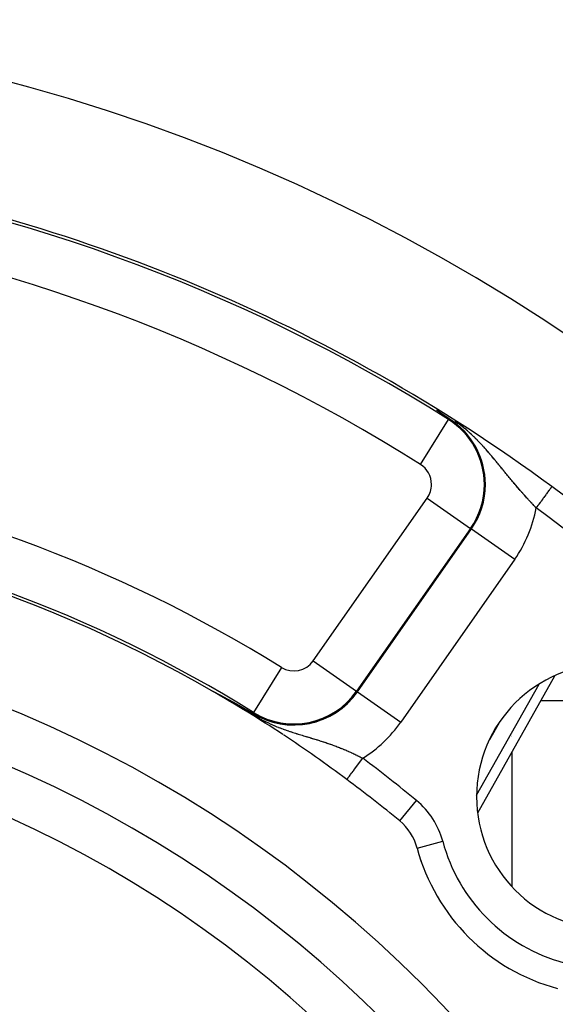
# Model space of a CAD drawing. Extents: x 24 to 889, y -458 to 237.
# Drawn here: x 838 to 858, y -77 to -39 of the extents above; entities that cross this region are included whole.
import ezdxf

# ---------------------------------------------------------------- set-up
doc = ezdxf.new("R2010")
doc.units = 0
doc.linetypes.add('DASHED', pattern=[11.05, 8.7, -2.35])
doc.layers.get('0').update_dxf_attribs({"linetype": 'CONTINUOUS'})
doc.layers.add('NEVIDI', color=4, linetype='DASHED')

msp = doc.modelspace()

# ---------------------------------------------------------------- linework, layer by layer
at = {"color": 2}
for p, q in [((853.866906, -54.292332), (853.752461, -54.217062)), ((854.002919, -54.382325), (853.866906, -54.292332)), ((854.139959, -54.473567), (854.002919, -54.382325)), ((854.231344, -54.534717), (854.139959, -54.473567)), ((858.110763, -57.097274), (858.110109, -57.098162)), ((855.309078, -69.421715), (858.227514, -64.246863)), ((845.253392, -64.804377), (845.253463, -64.804311)), ((845.253469, -64.804524), (845.253392, -64.804377)), ((845.253463, -64.804311), (845.253651, -64.804319)), ((845.253651, -64.804319), (845.253676, -64.804323)), ((845.253676, -64.804323), (845.254026, -64.80441)), ((845.254026, -64.80441), (845.254507, -64.804569)), ((845.254507, -64.804569), (845.255114, -64.804796)), ((845.255114, -64.804796), (845.255842, -64.80509)), ((845.255842, -64.80509), (845.256685, -64.805447)), ((845.256685, -64.805447), (845.257638, -64.805864)), ((845.257638, -64.805864), (845.258697, -64.806339)), ((845.258697, -64.806339), (845.259857, -64.806869)), ((845.262955, -64.810944), (845.259492, -64.808794)), ((845.259857, -64.806869), (845.261113, -64.807452)), ((845.261113, -64.807452), (845.262462, -64.808086)), ((845.262462, -64.808086), (845.263901, -64.808769)), ((845.264492, -64.811843), (845.262955, -64.810944)), ((845.263901, -64.808769), (845.265426, -64.8095)), ((845.265426, -64.8095), (845.266354, -64.809947)), ((845.266354, -64.809947), (845.268243, -64.810863)), ((845.268243, -64.810863), (845.268835, -64.811151)), ((845.268835, -64.811151), (845.270484, -64.811957)), ((845.270484, -64.811957), (845.272323, -64.812861)), ((845.272323, -64.812861), (845.274234, -64.813804)), ((845.274234, -64.813804), (845.276215, -64.814787)), ((845.276215, -64.814787), (845.278264, -64.815806)), ((845.278264, -64.815806), (845.280377, -64.816861)), ((845.280377, -64.816861), (845.28255, -64.81795)), ((845.28255, -64.81795), (845.284782, -64.819071)), ((845.284782, -64.819071), (845.287068, -64.820222)), ((845.287068, -64.820222), (845.289406, -64.821402)), ((845.289406, -64.821402), (845.290536, -64.821974)), ((845.290536, -64.821974), (845.291792, -64.822609)), ((845.291792, -64.822609), (845.294224, -64.823841)), ((845.294224, -64.823841), (845.296701, -64.825098)), ((845.296701, -64.825098), (845.298287, -64.825905)), ((845.298287, -64.825905), (845.299221, -64.826379)), ((845.299221, -64.826379), (845.301783, -64.827683)), ((845.301783, -64.827683), (845.304385, -64.82901)), ((845.304385, -64.82901), (845.307026, -64.830359)), ((845.307026, -64.830359), (845.309706, -64.831729)), ((845.309706, -64.831729), (845.312421, -64.83312)), ((845.312421, -64.83312), (845.315172, -64.83453)), ((845.315172, -64.83453), (845.315654, -64.834777)), ((845.315654, -64.834777), (845.317957, -64.835959)), ((845.317957, -64.835959), (845.320774, -64.837407)), ((845.320774, -64.837407), (845.323623, -64.838872)), ((845.323623, -64.838872), (845.3265, -64.840354)), ((845.3265, -64.840354), (845.329407, -64.841852)), ((845.329407, -64.841852), (845.330071, -64.842194)), ((845.330071, -64.842194), (845.33234, -64.843365)), ((845.33234, -64.843365), (845.335298, -64.844892)), ((845.335298, -64.844892), (845.338281, -64.846434)), ((845.338281, -64.846434), (845.341286, -64.847988)), ((845.341286, -64.847988), (845.342293, -64.848509)), ((845.342293, -64.848509), (845.344313, -64.849554)), ((845.344313, -64.849554), (845.34736, -64.851132)), ((845.34736, -64.851132), (845.350426, -64.852721)), ((845.350426, -64.852721), (845.353509, -64.854319)), ((845.353509, -64.854319), (845.356609, -64.855927)), ((845.356609, -64.855927), (845.359726, -64.857544)), ((845.359726, -64.857544), (845.362858, -64.859171)), ((845.362858, -64.859171), (845.366005, -64.860806)), ((845.366005, -64.860806), (845.369167, -64.862449)), ((845.369167, -64.862449), (845.369801, -64.862779)), ((845.369801, -64.862779), (845.372343, -64.864101)), ((845.372343, -64.864101), (845.375533, -64.86576)), ((845.375533, -64.86576), (845.378736, -64.867428)), ((845.378736, -64.867428), (845.381951, -64.869102)), ((845.381951, -64.869102), (845.385179, -64.870784)), ((845.385179, -64.870784), (845.388418, -64.872472)), ((845.388418, -64.872472), (845.391667, -64.874167)), ((845.391667, -64.874167), (845.394927, -64.875868)), ((845.394927, -64.875868), (845.396153, -64.876507)), ((845.396153, -64.876507), (845.397788, -64.877361)), ((845.397788, -64.877361), (845.398197, -64.877575)), ((845.398197, -64.877575), (845.401477, -64.879287)), ((845.401477, -64.879287), (845.404765, -64.881005)), ((845.404765, -64.881005), (845.406413, -64.881866)), ((845.406413, -64.881866), (845.408063, -64.882729)), ((845.408063, -64.882729), (845.411368, -64.884457)), ((845.411368, -64.884457), (845.414681, -64.88619)), ((845.414681, -64.88619), (845.418001, -64.887927)), ((845.418001, -64.887927), (845.421329, -64.889669)), ((845.421329, -64.889669), (845.424662, -64.891415)), ((845.424662, -64.891415), (845.426075, -64.892155)), ((845.426075, -64.892155), (845.429674, -64.894041)), ((845.429674, -64.894041), (845.431348, -64.894918)), ((845.431348, -64.894918), (845.434699, -64.896675)), ((845.434699, -64.896675), (845.438054, -64.898434)), ((845.438054, -64.898434), (845.441414, -64.900197)), ((845.441414, -64.900197), (845.444778, -64.901962)), ((845.444778, -64.901962), (845.448146, -64.90373)), ((845.448146, -64.90373), (845.451517, -64.9055)), ((845.451517, -64.9055), (845.45462, -64.90713)), ((845.45462, -64.90713), (845.45489, -64.907272)), ((845.45489, -64.907272), (845.458266, -64.909046)), ((845.458266, -64.909046), (845.461644, -64.910821)), ((845.461644, -64.910821), (845.463474, -64.911783)), ((845.463474, -64.911783), (845.465024, -64.912598)), ((845.465024, -64.912598), (845.468404, -64.914375)), ((845.468404, -64.914375), (845.471786, -64.916154)), ((845.471786, -64.916154), (845.475167, -64.917933)), ((845.475167, -64.917933), (845.478549, -64.919712)), ((845.478549, -64.919712), (845.48193, -64.921492)), ((845.48193, -64.921492), (845.483148, -64.922132)), ((845.483148, -64.922132), (845.485311, -64.923271)), ((845.485311, -64.923271), (845.488692, -64.925051)), ((845.488692, -64.925051), (845.492071, -64.92683)), ((845.492071, -64.92683), (845.495449, -64.92861)), ((845.495449, -64.92861), (845.497279, -64.929573)), ((845.497279, -64.929573), (845.498827, -64.930389)), ((845.498827, -64.930389), (845.502203, -64.932168)), ((845.502203, -64.932168), (845.505577, -64.933946)), ((845.505577, -64.933946), (845.50895, -64.935724)), ((845.50895, -64.935724), (845.511782, -64.937217)), ((845.511782, -64.937217), (845.512322, -64.937502)), ((845.512322, -64.937502), (845.515691, -64.939278)), ((845.515691, -64.939278), (845.519059, -64.941055)), ((845.519059, -64.941055), (845.522424, -64.94283)), ((845.522424, -64.94283), (845.525788, -64.944605)), ((845.525788, -64.944605), (845.529149, -64.946379)), ((845.529149, -64.946379), (845.531108, -64.947413)), ((845.531108, -64.947413), (845.532507, -64.948152)), ((845.532507, -64.948152), (845.535863, -64.949923)), ((845.535863, -64.949923), (845.539215, -64.951694)), ((845.539215, -64.951694), (845.540288, -64.95226)), ((845.540288, -64.95226), (845.542565, -64.953463)), ((845.542565, -64.953463), (845.545912, -64.955232)), ((845.545912, -64.955232), (845.549256, -64.956999)), ((845.549256, -64.956999), (845.552596, -64.958764)), ((845.552596, -64.958764), (845.555933, -64.960528)), ((845.555933, -64.960528), (845.559266, -64.96229)), ((845.559266, -64.96229), (845.562595, -64.964051)), ((845.562595, -64.964051), (845.565053, -64.965351)), ((845.565053, -64.965351), (845.568731, -64.967297)), ((845.568731, -64.967297), (845.569242, -64.967567)), ((845.569242, -64.967567), (845.572559, -64.969322)), ((845.572559, -64.969322), (845.575871, -64.971075)), ((845.575871, -64.971075), (845.57918, -64.972827)), ((845.57918, -64.972827), (845.582483, -64.974576)), ((845.582483, -64.974576), (845.585783, -64.976323)), ((845.585783, -64.976323), (845.588179, -64.977592)), ((845.588179, -64.977592), (845.589077, -64.978068)), ((845.589077, -64.978068), (845.592367, -64.979811)), ((845.592367, -64.979811), (845.595652, -64.981552)), ((845.595652, -64.981552), (845.597167, -64.982354)), ((845.597167, -64.982354), (845.598933, -64.98329)), ((845.598933, -64.98329), (845.602208, -64.985026)), ((845.602208, -64.985026), (845.605478, -64.98676)), ((845.605478, -64.98676), (845.608744, -64.988492)), ((845.608744, -64.988492), (845.612004, -64.990221)), ((845.612004, -64.990221), (845.615258, -64.991948)), ((845.615258, -64.991948), (845.618508, -64.993672)), ((845.618508, -64.993672), (845.621752, -64.995394)), ((845.621752, -64.995394), (845.62499, -64.997113)), ((845.62499, -64.997113), (845.625508, -64.997388)), ((845.625508, -64.997388), (845.628223, -64.998829)), ((845.628223, -64.998829), (845.631451, -65.000543)), ((845.631451, -65.000543), (845.632852, -65.001288)), ((845.632852, -65.001288), (845.634672, -65.002254)), ((845.634672, -65.002254), (845.637888, -65.003963)), ((845.637888, -65.003963), (845.641098, -65.005668)), ((845.641098, -65.005668), (845.644302, -65.007371)), ((845.644302, -65.007371), (845.647499, -65.009071)), ((845.647499, -65.009071), (845.650691, -65.010768)), ((845.650691, -65.010768), (845.653622, -65.012327)), ((845.653622, -65.012327), (845.653876, -65.012462)), ((845.653876, -65.012462), (845.657055, -65.014153)), ((845.657055, -65.014153), (845.660228, -65.015841)), ((845.660228, -65.015841), (845.663394, -65.017526)), ((845.663394, -65.017526), (845.666554, -65.019208)), ((845.666554, -65.019208), (845.666697, -65.019284)), ((845.666697, -65.019284), (845.669707, -65.020886)), ((845.669707, -65.020886), (845.672853, -65.022561)), ((845.672853, -65.022561), (845.675993, -65.024233)), ((845.675993, -65.024233), (845.679125, -65.025902)), ((845.679125, -65.025902), (845.681626, -65.027234)), ((845.681626, -65.027234), (845.682251, -65.027567)), ((845.682251, -65.027567), (845.68537, -65.029229)), ((845.68537, -65.029229), (845.688481, -65.030887)), ((845.688481, -65.030887), (845.691585, -65.032541)), ((845.691585, -65.032541), (845.694682, -65.034192)), ((845.694682, -65.034192), (845.697771, -65.03584)), ((845.697771, -65.03584), (845.700714, -65.037409)), ((845.700714, -65.037409), (845.700853, -65.037483)), ((845.700853, -65.037483), (845.703928, -65.039123)), ((845.703928, -65.039123), (845.706995, -65.040759)), ((845.706995, -65.040759), (845.709544, -65.042119)), ((845.709544, -65.042119), (845.710054, -65.042391)), ((845.710054, -65.042391), (845.713105, -65.044019)), ((845.713105, -65.044019), (845.716148, -65.045644)), ((845.716148, -65.045644), (845.719183, -65.047264)), ((845.719183, -65.047264), (845.722211, -65.04888)), ((845.722211, -65.04888), (845.72523, -65.050492)), ((845.72523, -65.050492), (845.728242, -65.0521)), ((845.728242, -65.0521), (845.731245, -65.053704)), ((845.731245, -65.053704), (845.73424, -65.055304)), ((845.73424, -65.055304), (845.73481, -65.055609)), ((845.73481, -65.055609), (845.737227, -65.0569)), ((845.737227, -65.0569), (845.740206, -65.058492)), ((845.740206, -65.058492), (845.743177, -65.06008)), ((845.743177, -65.06008), (845.746139, -65.061663)), ((845.746139, -65.061663), (845.747371, -65.062322)), ((845.747371, -65.062322), (845.749094, -65.063243)), ((845.749094, -65.063243), (845.75204, -65.064818)), ((845.75204, -65.064818), (845.754978, -65.06639)), ((845.754978, -65.06639), (845.757907, -65.067957)), ((845.757907, -65.067957), (845.760829, -65.069519)), ((845.760829, -65.069519), (845.763742, -65.071078)), ((845.763742, -65.071078), (845.764627, -65.071552)), ((845.764627, -65.071552), (845.76882, -65.073796)), ((845.76882, -65.073796), (845.769543, -65.074183)), ((850.728541, -64.8259), (850.729564, -64.826616)), ((850.762162, -64.849442), (850.763185, -64.850158)), ((845.769543, -65.074183), (845.772431, -65.075729)), ((845.772431, -65.075729), (845.775311, -65.077271)), ((845.775311, -65.077271), (845.778182, -65.078809)), ((845.778182, -65.078809), (845.781045, -65.080342)), ((845.781045, -65.080342), (845.783899, -65.081871)), ((845.783899, -65.081871), (845.786745, -65.083396)), ((845.786745, -65.083396), (845.789583, -65.084917)), ((845.789583, -65.084917), (845.79192, -65.08617)), ((845.79192, -65.08617), (845.792411, -65.086433)), ((845.792411, -65.086433), (845.795232, -65.087945)), ((845.795232, -65.087945), (845.798043, -65.089453)), ((845.798043, -65.089453), (845.800846, -65.090956)), ((845.800846, -65.090956), (845.802943, -65.09208)), ((845.802943, -65.09208), (845.803641, -65.092455)), ((845.803641, -65.092455), (845.806426, -65.093949)), ((845.806426, -65.093949), (845.809203, -65.095439)), ((845.809203, -65.095439), (845.811971, -65.096925)), ((845.811971, -65.096925), (845.814731, -65.098406)), ((845.814731, -65.098406), (845.817481, -65.099882)), ((845.817481, -65.099882), (845.818978, -65.100686)), ((845.818978, -65.100686), (845.820223, -65.101354)), ((845.820223, -65.101354), (845.822956, -65.102822)), ((845.822956, -65.102822), (845.82568, -65.104285)), ((845.82568, -65.104285), (845.828395, -65.105743)), ((845.828395, -65.105743), (845.8311, -65.107197)), ((845.8311, -65.107197), (845.833797, -65.108646)), ((845.833797, -65.108646), (845.836485, -65.11009)), ((845.836485, -65.11009), (845.83723, -65.11049)), ((845.83723, -65.11049), (845.839164, -65.11153)), ((845.839164, -65.11153), (845.841834, -65.112965)), ((845.841834, -65.112965), (845.844494, -65.114395)), ((845.844494, -65.114395), (845.845884, -65.115143)), ((845.845884, -65.115143), (845.847146, -65.115821)), ((845.847146, -65.115821), (845.849789, -65.117242)), ((845.849789, -65.117242), (845.852422, -65.118659)), ((845.852422, -65.118659), (845.855047, -65.120071)), ((845.855047, -65.120071), (845.857663, -65.121478)), ((845.857663, -65.121478), (845.86027, -65.122881)), ((845.86027, -65.122881), (845.862869, -65.124279)), ((845.862869, -65.124279), (845.865458, -65.125673)), ((845.865458, -65.125673), (845.868039, -65.127062)), ((845.868039, -65.127062), (845.870611, -65.128447)), ((845.870611, -65.128447), (845.871609, -65.128985)), ((845.871609, -65.128985), (845.872522, -65.129477)), ((845.872522, -65.129477), (845.875304, -65.130975)), ((845.875304, -65.130975), (845.875729, -65.131204)), ((845.875729, -65.131204), (845.878275, -65.132575)), ((845.878275, -65.132575), (845.880812, -65.133942)), ((845.880812, -65.133942), (845.883341, -65.135305)), ((845.883341, -65.135305), (845.885861, -65.136663)), ((845.885861, -65.136663), (845.888372, -65.138017)), ((845.888372, -65.138017), (845.890875, -65.139367)), ((845.890875, -65.139367), (845.89337, -65.140712)), ((845.89337, -65.140712), (845.895856, -65.142053)), ((845.895856, -65.142053), (845.898333, -65.143389)), ((845.898333, -65.143389), (845.898951, -65.143723)), ((845.898951, -65.143723), (845.900802, -65.144721)), ((845.900802, -65.144721), (845.903263, -65.146049)), ((845.903263, -65.146049), (845.905715, -65.147373)), ((845.905715, -65.147373), (845.906291, -65.147683)), ((845.906291, -65.147683), (845.908159, -65.148692)), ((845.908159, -65.148692), (845.910594, -65.150007)), ((845.910594, -65.150007), (845.913021, -65.151318)), ((845.913021, -65.151318), (845.91544, -65.152624)), ((845.91544, -65.152624), (845.91785, -65.153926)), ((845.91785, -65.153926), (845.920252, -65.155224)), ((845.920252, -65.155224), (845.922646, -65.156518)), ((845.922646, -65.156518), (845.925031, -65.157807)), ((845.925031, -65.157807), (845.92515, -65.157872)), ((845.92515, -65.157872), (845.927409, -65.159092)), ((845.927409, -65.159092), (845.929778, -65.160373)), ((845.929778, -65.160373), (845.932138, -65.16165)), ((845.932138, -65.16165), (845.934491, -65.162923)), ((845.934491, -65.162923), (845.936835, -65.164191)), ((845.936835, -65.164191), (845.939172, -65.165455)), ((845.939172, -65.165455), (845.941209, -65.166558)), ((845.941209, -65.166558), (845.9415, -65.166715)), ((845.9415, -65.166715), (845.94382, -65.167971)), ((845.94382, -65.167971), (845.946131, -65.169223)), ((845.946131, -65.169223), (845.948435, -65.17047)), ((845.948435, -65.17047), (845.950731, -65.171714)), ((845.950731, -65.171714), (845.951213, -65.171975)), ((845.951213, -65.171975), (845.953018, -65.172953)), ((845.953018, -65.172953), (845.955298, -65.174188)), ((845.955298, -65.174188), (845.957569, -65.175419)), ((845.957569, -65.175419), (845.959833, -65.176646)), ((845.959833, -65.176646), (845.962088, -65.177868)), ((845.962088, -65.177868), (845.964335, -65.179087)), ((845.964335, -65.179087), (845.966575, -65.180301)), ((845.966575, -65.180301), (845.968806, -65.181511)), ((845.968806, -65.181511), (845.971029, -65.182717)), ((845.971029, -65.182717), (845.973245, -65.183919)), ((845.973245, -65.183919), (845.975452, -65.185117)), ((845.975452, -65.185117), (845.97648, -65.185675)), ((845.97648, -65.185675), (845.976949, -65.185929)), ((845.976949, -65.185929), (845.978327, -65.186677)), ((845.978327, -65.186677), (845.979843, -65.1875)), ((845.979843, -65.1875), (845.982027, -65.188686)), ((845.982027, -65.188686), (845.984203, -65.189867)), ((845.984203, -65.189867), (845.98637, -65.191045)), ((845.98637, -65.191045), (845.98853, -65.192218)), ((845.98853, -65.192218), (845.990682, -65.193387)), ((845.990682, -65.193387), (845.992826, -65.194552)), ((845.992826, -65.194552), (845.994963, -65.195713)), ((845.994963, -65.195713), (845.997091, -65.196869)), ((845.997091, -65.196869), (845.999212, -65.198022)), ((845.999212, -65.198022), (846.001325, -65.199171)), ((846.001325, -65.199171), (846.002496, -65.199807)), ((846.002496, -65.199807), (846.00343, -65.200316)), ((846.00343, -65.200316), (846.005528, -65.201456)), ((846.005528, -65.201456), (846.007618, -65.202593)), ((846.007618, -65.202593), (846.009701, -65.203726)), ((846.009701, -65.203726), (846.011776, -65.204855)), ((846.011776, -65.204855), (846.012072, -65.205016)), ((846.012072, -65.205016), (846.013844, -65.20598)), ((846.013844, -65.20598), (846.015904, -65.207101)), ((846.015904, -65.207101), (846.017957, -65.208219)), ((846.017957, -65.208219), (846.020003, -65.209332)), ((846.020003, -65.209332), (846.022041, -65.210442)), ((846.022041, -65.210442), (846.024073, -65.211548)), ((846.024073, -65.211548), (846.026097, -65.212651)), ((846.026097, -65.212651), (846.027778, -65.213567)), ((846.027778, -65.213567), (846.028113, -65.213749)), ((846.028113, -65.213749), (846.030123, -65.214844)), ((846.030123, -65.214844), (846.032126, -65.215936)), ((846.032126, -65.215936), (846.034121, -65.217023)), ((846.034121, -65.217023), (846.03611, -65.218107)), ((846.03611, -65.218107), (846.038092, -65.219188)), ((846.038092, -65.219188), (846.040066, -65.220265)), ((846.040066, -65.220265), (846.042034, -65.221338)), ((846.042034, -65.221338), (846.043995, -65.222408)), ((846.043995, -65.222408), (846.04595, -65.223474)), ((846.04595, -65.223474), (846.047897, -65.224537)), ((846.047897, -65.224537), (846.048196, -65.2247)), ((846.048196, -65.2247), (846.049838, -65.225596)), ((846.049838, -65.225596), (846.051772, -65.226652)), ((846.051772, -65.226652), (846.052907, -65.227271)), ((846.052907, -65.227271), (846.0537, -65.227704)), ((846.0537, -65.227704), (846.055621, -65.228753)), ((846.055621, -65.228753), (846.057535, -65.229799)), ((846.057535, -65.229799), (846.059443, -65.230841)), ((846.059443, -65.230841), (846.061344, -65.23188)), ((846.061344, -65.23188), (846.062948, -65.232756)), ((846.062948, -65.232756), (846.063239, -65.232915)), ((846.063239, -65.232915), (846.065128, -65.233948)), ((846.065128, -65.233948), (846.06701, -65.234977)), ((846.06701, -65.234977), (846.068886, -65.236002)), ((846.068886, -65.236002), (846.070755, -65.237025)), ((846.070755, -65.237025), (846.072618, -65.238044)), ((846.072618, -65.238044), (846.074475, -65.23906)), ((846.074475, -65.23906), (846.076326, -65.240073)), ((846.076326, -65.240073), (846.07771, -65.24083)), ((846.07771, -65.24083), (846.078171, -65.241083)), ((846.078171, -65.241083), (846.080009, -65.242089)), ((846.080009, -65.242089), (846.081842, -65.243093)), ((846.081842, -65.243093), (846.083668, -65.244093)), ((846.083668, -65.244093), (846.084993, -65.244818)), ((846.084993, -65.244818), (846.085489, -65.24509)), ((846.085489, -65.24509), (846.087303, -65.246084)), ((846.087303, -65.246084), (846.089112, -65.247075)), ((846.089112, -65.247075), (846.090915, -65.248063)), ((846.090915, -65.248063), (846.092711, -65.249048)), ((846.092711, -65.249048), (846.094502, -65.25003)), ((846.094502, -65.25003), (846.096287, -65.25101)), ((846.096287, -65.25101), (846.098067, -65.251986)), ((846.098067, -65.251986), (846.099841, -65.252959)), ((846.099841, -65.252959), (846.101609, -65.253929)), ((846.101609, -65.253929), (846.10238, -65.254353)), ((846.10238, -65.254353), (846.103371, -65.254897)), ((846.103371, -65.254897), (846.105128, -65.255861)), ((846.105128, -65.255861), (846.106879, -65.256823)), ((846.106879, -65.256823), (846.108624, -65.257782)), ((846.108624, -65.257782), (846.110365, -65.258738)), ((846.110365, -65.258738), (846.112099, -65.259691)), ((846.112099, -65.259691), (846.113828, -65.260642)), ((846.113828, -65.260642), (846.115552, -65.261589)), ((846.115552, -65.261589), (846.117271, -65.262534)), ((846.117271, -65.262534), (846.118984, -65.263477)), ((846.118984, -65.263477), (846.120691, -65.264416)), ((846.120691, -65.264416), (846.122394, -65.265353)), ((846.122394, -65.265353), (846.122548, -65.265438)), ((846.122548, -65.265438), (846.124091, -65.266288)), ((846.124091, -65.266288), (846.125783, -65.267219)), ((846.125783, -65.267219), (846.126796, -65.267777)), ((846.126796, -65.267777), (846.12747, -65.268148)), ((846.12747, -65.268148), (846.129152, -65.269075)), ((846.129152, -65.269075), (846.130828, -65.269998)), ((846.130828, -65.269998), (846.1325, -65.270919)), ((846.1325, -65.270919), (846.134166, -65.271838)), ((846.134166, -65.271838), (846.134404, -65.271969)), ((846.134404, -65.271969), (846.135828, -65.272754)), ((846.135828, -65.272754), (846.137484, -65.273668)), ((846.137484, -65.273668), (846.139136, -65.274579)), ((846.139136, -65.274579), (846.140782, -65.275487)), ((846.140782, -65.275487), (846.142424, -65.276393)), ((846.142424, -65.276393), (846.14406, -65.277296)), ((846.14406, -65.277296), (846.145692, -65.278197)), ((846.145692, -65.278197), (846.147319, -65.279096)), ((846.147319, -65.279096), (846.148941, -65.279992)), ((846.148941, -65.279992), (846.150559, -65.280885)), ((846.150559, -65.280885), (846.151135, -65.281204)), ((846.151135, -65.281204), (846.152171, -65.281777)), ((846.152171, -65.281777), (846.153779, -65.282665)), ((846.153779, -65.282665), (846.155382, -65.283552)), ((846.155382, -65.283552), (846.156981, -65.284436)), ((846.156981, -65.284436), (846.158575, -65.285317)), ((846.158575, -65.285317), (846.160164, -65.286196)), ((846.160164, -65.286196), (846.161115, -65.286723)), ((846.161115, -65.286723), (846.161749, -65.287073)), ((846.161749, -65.287073), (846.163329, -65.287948)), ((846.163329, -65.287948), (846.164904, -65.28882)), ((846.164904, -65.28882), (846.166475, -65.28969)), ((846.166475, -65.28969), (846.168042, -65.290557)), ((846.168042, -65.290557), (846.169604, -65.291422)), ((846.169604, -65.291422), (846.171162, -65.292285)), ((846.171162, -65.292285), (846.172715, -65.293146)), ((846.172715, -65.293146), (846.174263, -65.294004)), ((846.174263, -65.294004), (846.175257, -65.294555)), ((846.175257, -65.294555), (846.175808, -65.29486)), ((846.175808, -65.29486), (846.177348, -65.295714)), ((846.177348, -65.295714), (846.178884, -65.296566)), ((846.178884, -65.296566), (846.180415, -65.297415)), ((846.180415, -65.297415), (846.181943, -65.298263)), ((846.181943, -65.298263), (846.183466, -65.299108)), ((846.183466, -65.299108), (846.184984, -65.299951)), ((846.184984, -65.299951), (846.186499, -65.300791)), ((846.186499, -65.300791), (846.188009, -65.30163)), ((846.188009, -65.30163), (846.189516, -65.302466)), ((846.189516, -65.302466), (846.191018, -65.303301)), ((846.191018, -65.303301), (846.192516, -65.304133)), ((846.192516, -65.304133), (846.19401, -65.304963)), ((846.19401, -65.304963), (846.1955, -65.305791)), ((846.1955, -65.305791), (846.196562, -65.306381)), ((846.196562, -65.306381), (846.196987, -65.306617)), ((846.196987, -65.306617), (846.198469, -65.307441)), ((846.198469, -65.307441), (846.199208, -65.307852)), ((846.199208, -65.307852), (846.201094, -65.3089)), ((846.201094, -65.3089), (846.201421, -65.309082)), ((846.201421, -65.309082), (846.202892, -65.3099)), ((846.202892, -65.3099), (846.204358, -65.310716)), ((846.204358, -65.310716), (846.205821, -65.31153)), ((846.205821, -65.31153), (846.20728, -65.312341)), ((846.20728, -65.312341), (846.208735, -65.313151)), ((846.208735, -65.313151), (846.210186, -65.313959)), ((846.210186, -65.313959), (846.211634, -65.314765)), ((846.211634, -65.314765), (846.213078, -65.315569)), ((846.213078, -65.315569), (846.214519, -65.316371)), ((846.214519, -65.316371), (846.215955, -65.317172)), ((846.215955, -65.317172), (846.217388, -65.31797)), ((846.217388, -65.31797), (846.218818, -65.318767)), ((846.218818, -65.318767), (846.220244, -65.319561)), ((846.220244, -65.319561), (846.221666, -65.320354)), ((846.221666, -65.320354), (846.222976, -65.321085)), ((846.222976, -65.321085), (846.223085, -65.321145)), ((846.223085, -65.321145), (846.224501, -65.321935)), ((846.224501, -65.321935), (846.225913, -65.322722)), ((846.225913, -65.322722), (846.227321, -65.323508)), ((846.227321, -65.323508), (846.228726, -65.324292)), ((846.228726, -65.324292), (846.230128, -65.325074)), ((846.230128, -65.325074), (846.231527, -65.325855)), ((846.231527, -65.325855), (846.232922, -65.326633)), ((846.232922, -65.326633), (846.234314, -65.327411)), ((846.234314, -65.327411), (846.235703, -65.328186)), ((846.235703, -65.328186), (846.237088, -65.32896)), ((846.237088, -65.32896), (846.238471, -65.329732)), ((846.238471, -65.329732), (846.23985, -65.330503)), ((846.23985, -65.330503), (846.241226, -65.331272)), ((846.241226, -65.331272), (846.242599, -65.332039)), ((846.242599, -65.332039), (846.243969, -65.332805)), ((846.243969, -65.332805), (846.245336, -65.333569)), ((846.245336, -65.333569), (846.2467, -65.334332)), ((846.2467, -65.334332), (846.248061, -65.335093)), ((846.248061, -65.335093), (846.249419, -65.335853)), ((846.249419, -65.335853), (846.250774, -65.336611)), ((846.250774, -65.336611), (846.251837, -65.337206)), ((846.251837, -65.337206), (846.252126, -65.337368)), ((846.252126, -65.337368), (846.253476, -65.338124)), ((846.253476, -65.338124), (846.254822, -65.338877)), ((846.254822, -65.338877), (846.256166, -65.33963)), ((846.256166, -65.33963), (846.257507, -65.340381)), ((846.257507, -65.340381), (846.258846, -65.341131)), ((846.258846, -65.341131), (846.260181, -65.341879)), ((846.260181, -65.341879), (846.261514, -65.342627)), ((846.261514, -65.342627), (846.262845, -65.343372)), ((846.262845, -65.343372), (846.264172, -65.344117)), ((846.264172, -65.344117), (846.265498, -65.34486)), ((846.265498, -65.34486), (846.26682, -65.345602)), ((846.26682, -65.345602), (846.26814, -65.346343)), ((846.26814, -65.346343), (846.269458, -65.347083)), ((846.269458, -65.347083), (846.270335, -65.347575)), ((846.270335, -65.347575), (846.270773, -65.347821)), ((846.270773, -65.347821), (846.272086, -65.348558)), ((846.272086, -65.348558), (846.273397, -65.349294)), ((846.273397, -65.349294), (846.274705, -65.350029)), ((846.274705, -65.350029), (846.276011, -65.350763)), ((846.276011, -65.350763), (846.277315, -65.351496)), ((846.277315, -65.351496), (846.278616, -65.352228)), ((846.278616, -65.352228), (846.279915, -65.352958)), ((846.279915, -65.352958), (846.281212, -65.353688)), ((846.281212, -65.353688), (846.282507, -65.354417)), ((846.282507, -65.354417), (846.2838, -65.355144)), ((846.2838, -65.355144), (846.285091, -65.355871)), ((846.285091, -65.355871), (846.286196, -65.356493)), ((846.286196, -65.356493), (846.28638, -65.356597)), ((846.28638, -65.356597), (846.287666, -65.357322)), ((846.287666, -65.357322), (846.288951, -65.358046)), ((846.288951, -65.358046), (846.290234, -65.358769)), ((846.290234, -65.358769), (846.291515, -65.359491)), ((846.291515, -65.359491), (846.292794, -65.360213)), ((846.292794, -65.360213), (846.293956, -65.360868)), ((846.293956, -65.360868), (846.294072, -65.360934)), ((846.294072, -65.360934), (846.295348, -65.361654)), ((846.295348, -65.361654), (846.296622, -65.362373)), ((846.296622, -65.362373), (846.297894, -65.363092)), ((846.297894, -65.363092), (846.299165, -65.36381)), ((846.299165, -65.36381), (846.300434, -65.364527)), ((846.300434, -65.364527), (846.301702, -65.365244)), ((846.301702, -65.365244), (846.302426, -65.365653)), ((846.302426, -65.365653), (846.302968, -65.36596)), ((846.302968, -65.36596), (846.304233, -65.366675)), ((846.304233, -65.366675), (846.305497, -65.367391)), ((846.305497, -65.367391), (846.306759, -65.368105)), ((846.306759, -65.368105), (846.30802, -65.368819)), ((846.30802, -65.368819), (846.309279, -65.369533)), ((846.309279, -65.369533), (846.310538, -65.370246)), ((846.310538, -65.370246), (846.311795, -65.370959)), ((846.311795, -65.370959), (846.313051, -65.371672)), ((846.313051, -65.371672), (846.314306, -65.372384)), ((846.314306, -65.372384), (846.31556, -65.373096)), ((846.31556, -65.373096), (846.316812, -65.373808)), ((846.316812, -65.373808), (846.317609, -65.37426)), ((846.317609, -65.37426), (846.318064, -65.374519)), ((846.318064, -65.374519), (846.319315, -65.37523)), ((846.319315, -65.37523), (846.320565, -65.375941)), ((846.320565, -65.375941), (846.321815, -65.376652)), ((846.321815, -65.376652), (846.323063, -65.377363)), ((846.323063, -65.377363), (846.324311, -65.378074)), ((846.324311, -65.378074), (846.325558, -65.378784)), ((846.325558, -65.378784), (846.326804, -65.379495)), ((846.326804, -65.379495), (846.32805, -65.380205)), ((846.32805, -65.380205), (846.329295, -65.380916)), ((846.329295, -65.380916), (846.33054, -65.381626)), ((846.33054, -65.381626), (846.331784, -65.382337)), ((846.331784, -65.382337), (846.332406, -65.382693)), ((846.332406, -65.382693), (846.333028, -65.383048)), ((846.333028, -65.383048), (846.334271, -65.383759)), ((846.334271, -65.383759), (846.335514, -65.38447)), ((846.335514, -65.38447), (846.336757, -65.385182)), ((846.336757, -65.385182), (846.338, -65.385893)), ((846.338, -65.385893), (846.339242, -65.386605)), ((846.339242, -65.386605), (846.340484, -65.387317)), ((846.340484, -65.387317), (846.341519, -65.387911)), ((846.341519, -65.387911), (846.341726, -65.38803)), ((846.341726, -65.38803), (846.342968, -65.388743)), ((846.342968, -65.388743), (846.34421, -65.389456)), ((846.344208, -65.389452), (846.512979, -65.485761)), ((846.512979, -65.485761), (846.608529, -65.540601)), ((846.608529, -65.540601), (846.782609, -65.641137)), ((846.782609, -65.641137), (846.812636, -65.658564)), ((846.834292, -65.623698), (846.833633, -65.624759))]:
    msp.add_line(p, q, dxfattribs=at)
for centre, radius, start, end in [((819.604856, -109.464202), 70, 8.841531, 171.158469), ((819.604856, -109.464202), 65, 53.672597, 80.921537), ((819.604856, -109.464202), 65, 36.327403, 53.672597), ((819.604856, -109.464202), 51.5, 60.11602, 86.388797), ((819.604856, -109.464202), 47.5, 0, 180), ((860.263496, -68.805562), 5, 0, 180), ((819.604856, -109.464202), 45.5, 0, 180), ((819.604856, -109.464202), 51.5, 56.620543, 60.11602), ((848.35992, -63.167374), 2.931378, 237.477765, 325), ((848.35992, -63.167374), 2.932596, 238.155491, 325), ((848.35992, -63.167374), 2.8928, 238.155491, 325), ((819.604856, -109.464202), 51.5, 53.325804, 56.590507), ((819.604856, -109.464202), 51.5, 50.504499, 53.325804), ((860.263496, -68.805562), 5, 180, 360), ((851.087729, -71.266313), 2, 15.0123, 50.504499), ((860.263496, -68.805562), 7.5, 195.0123, 254.9877)]:
    msp.add_arc(centre, radius, start, end, dxfattribs=at)
at = {"layer": 'NEVIDI', "color": 7, "linetype": 'CONTINUOUS'}
for p, q in [((853.144236, -56.259243), (854.210123, -54.568382)), ((854.210123, -54.568382), (854.231344, -54.534717)), ((854.500175, -54.661339), (854.454033, -54.628991)), ((854.509078, -54.66769), (854.500175, -54.661339)), ((854.568446, -54.710742), (854.509078, -54.66769)), ((854.576894, -54.716969), (854.568446, -54.710742)), ((854.633782, -54.759562), (854.576894, -54.716969)), ((854.641594, -54.765502), (854.633782, -54.759562)), ((854.684495, -54.798516), (854.641594, -54.765502)), ((854.695778, -54.807311), (854.684495, -54.798516)), ((854.703164, -54.813094), (854.695778, -54.807311)), ((854.754677, -54.853988), (854.703164, -54.813094)), ((854.762028, -54.859904), (854.754677, -54.853988)), ((854.811547, -54.900287), (854.762028, -54.859904)), ((854.818634, -54.906143), (854.811547, -54.900287)), ((854.866426, -54.946135), (854.818634, -54.906143)), ((854.87331, -54.951967), (854.866426, -54.946135)), ((854.919475, -54.991566), (854.87331, -54.951967)), ((854.92609, -54.997308), (854.919475, -54.991566)), ((854.970698, -55.036479), (854.92609, -54.997308)), ((854.977315, -55.042355), (854.970698, -55.036479)), ((854.997257, -55.060168), (854.977315, -55.042355)), ((855.020702, -55.08131), (854.997257, -55.060168)), ((855.027161, -55.087173), (855.020702, -55.08131)), ((855.069328, -55.125855), (855.027161, -55.087173)), ((855.075622, -55.131689), (855.069328, -55.125855)), ((855.116789, -55.170239), (855.075622, -55.131689)), ((855.122939, -55.176056), (855.116789, -55.170239)), ((855.163152, -55.214459), (855.122939, -55.176056)), ((855.169179, -55.220269), (855.163152, -55.214459)), ((855.208543, -55.258567), (855.169179, -55.220269)), ((855.214431, -55.264348), (855.208543, -55.258567)), ((855.25299, -55.302539), (855.214431, -55.264348)), ((855.258759, -55.308303), (855.25299, -55.302539)), ((855.296522, -55.346354), (855.258759, -55.308303)), ((855.300693, -55.350592), (855.296522, -55.346354)), ((855.302136, -55.352059), (855.300693, -55.350592)), ((855.339277, -55.390105), (855.302136, -55.352059)), ((855.344838, -55.395848), (855.339277, -55.390105)), ((855.38108, -55.433562), (855.344838, -55.395848)), ((855.38669, -55.439443), (855.38108, -55.433562)), ((855.412454, -55.46661), (855.38669, -55.439443)), ((855.422342, -55.477102), (855.412454, -55.46661)), ((855.427852, -55.482964), (855.422342, -55.477102)), ((855.462824, -55.520427), (855.427852, -55.482964)), ((855.468268, -55.526299), (855.462824, -55.520427)), ((855.502726, -55.563704), (855.468268, -55.526299)), ((855.508092, -55.569566), (855.502726, -55.563704)), ((855.542117, -55.606966), (855.508092, -55.569566)), ((855.547314, -55.612714), (855.542117, -55.606966)), ((855.580761, -55.649918), (855.547314, -55.612714)), ((855.585972, -55.655746), (855.580761, -55.649918)), ((855.600752, -55.672329), (855.585972, -55.655746)), ((855.618948, -55.69284), (855.600752, -55.672329)), ((855.624087, -55.698651), (855.618948, -55.69284)), ((855.656664, -55.735679), (855.624087, -55.698651)), ((855.661694, -55.741425), (855.656664, -55.735679)), ((855.693813, -55.778288), (855.661694, -55.741425)), ((855.698821, -55.784061), (855.693813, -55.778288)), ((855.728858, -55.818834), (855.698821, -55.784061)), ((855.730553, -55.820803), (855.728858, -55.818834)), ((855.735501, -55.826557), (855.730553, -55.820803)), ((855.766842, -55.863138), (855.735501, -55.826557)), ((855.771731, -55.868866), (855.766842, -55.863138)), ((855.802792, -55.905385), (855.771731, -55.868866)), ((855.807641, -55.911105), (855.802792, -55.905385)), ((855.838358, -55.947462), (855.807641, -55.911105)), ((855.843152, -55.953155), (855.838358, -55.947462)), ((855.873548, -55.989352), (855.843152, -55.953155)), ((855.878294, -55.99502), (855.873548, -55.989352)), ((855.907931, -56.030504), (855.878294, -55.99502)), ((855.908439, -56.031113), (855.907931, -56.030504)), ((855.913144, -56.036762), (855.908439, -56.031113)), ((855.943088, -56.072789), (855.913144, -56.036762)), ((855.947767, -56.078431), (855.943088, -56.072789)), ((855.977314, -56.114135), (855.947767, -56.078431)), ((855.98208, -56.119905), (855.977314, -56.114135)), ((856.007896, -56.151213), (855.98208, -56.119905)), ((856.011474, -56.155559), (856.007896, -56.151213)), ((856.01608, -56.161155), (856.011474, -56.155559)), ((856.045209, -56.196601), (856.01608, -56.161155)), ((856.049906, -56.202325), (856.045209, -56.196601)), ((856.078749, -56.237514), (856.049906, -56.202325)), ((856.083425, -56.243225), (856.078749, -56.237514)), ((856.112101, -56.278286), (856.083425, -56.243225)), ((856.116692, -56.283903), (856.112101, -56.278286)), ((856.145133, -56.318734), (856.116692, -56.283903)), ((856.149746, -56.324386), (856.145133, -56.318734)), ((856.178003, -56.359031), (856.149746, -56.324386)), ((856.182586, -56.364654), (856.178003, -56.359031)), ((856.210712, -56.399162), (856.182586, -56.364654)), ((856.215179, -56.404644), (856.210712, -56.399162)), ((856.241211, -56.436589), (856.215179, -56.404644)), ((856.243197, -56.439027), (856.241211, -56.436589)), ((856.247721, -56.444578), (856.243197, -56.439027)), ((856.265556, -56.46646), (856.247721, -56.444578)), ((856.275538, -56.478704), (856.265556, -56.46646)), ((856.280053, -56.484242), (856.275538, -56.478704)), ((856.307756, -56.5182), (856.280053, -56.484242)), ((856.312254, -56.523711), (856.307756, -56.5182)), ((856.339946, -56.557616), (856.312254, -56.523711)), ((856.344284, -56.562924), (856.339946, -56.557616)), ((856.371866, -56.596644), (856.344284, -56.562924)), ((856.376324, -56.602089), (856.371866, -56.596644)), ((856.403885, -56.635723), (856.376324, -56.602089)), ((856.408223, -56.64101), (856.403885, -56.635723)), ((856.435716, -56.674489), (856.408223, -56.64101)), ((856.440038, -56.679746), (856.435716, -56.674489)), ((856.467489, -56.713091), (856.440038, -56.679746)), ((856.471788, -56.718306), (856.467489, -56.713091)), ((856.499252, -56.751572), (856.471788, -56.718306)), ((856.503553, -56.756773), (856.499252, -56.751572)), ((856.510686, -56.765396), (856.503553, -56.756773)), ((856.530941, -56.789844), (856.510686, -56.765396)), ((856.535231, -56.795014), (856.530941, -56.789844)), ((856.562645, -56.828001), (856.535231, -56.795014)), ((856.566929, -56.833146), (856.562645, -56.828001)), ((856.594351, -56.86602), (856.566929, -56.833146)), ((856.598646, -56.871159), (856.594351, -56.86602)), ((856.626086, -56.903927), (856.598646, -56.871159)), ((856.630384, -56.909049), (856.626086, -56.903927)), ((856.632735, -56.91185), (856.630384, -56.909049)), ((856.65783, -56.94169), (856.632735, -56.91185)), ((856.662121, -56.946783), (856.65783, -56.94169)), ((856.68957, -56.979288), (856.662121, -56.946783)), ((856.69387, -56.984369), (856.68957, -56.979288)), ((856.721354, -57.016772), (856.69387, -56.984369)), ((856.72566, -57.021838), (856.721354, -57.016772)), ((856.748541, -57.048701), (856.72566, -57.021838)), ((856.753266, -57.054237), (856.748541, -57.048701)), ((856.757517, -57.059215), (856.753266, -57.054237)), ((856.785148, -57.091494), (856.757517, -57.059215)), ((856.789481, -57.096544), (856.785148, -57.091494)), ((856.817209, -57.128783), (856.789481, -57.096544)), ((856.821558, -57.133828), (856.817209, -57.128783)), ((856.849374, -57.166017), (856.821558, -57.133828)), ((856.853735, -57.171052), (856.849374, -57.166017)), ((856.881529, -57.203064), (856.853735, -57.171052)), ((856.885897, -57.208083), (856.881529, -57.203064)), ((856.913727, -57.239984), (856.885897, -57.208083)), ((856.918085, -57.244967), (856.913727, -57.239984)), ((856.945921, -57.276724), (856.918085, -57.244967)), ((857.989867, -57.261689), (857.964434, -57.296276)), ((858.006016, -57.239726), (857.989867, -57.261689)), ((858.012563, -57.230822), (858.006016, -57.239726)), ((858.03359, -57.202226), (858.012563, -57.230822)), ((858.046598, -57.184536), (858.03359, -57.202226)), ((858.051848, -57.177396), (858.046598, -57.184536)), ((858.068057, -57.155352), (858.051848, -57.177396)), ((858.077729, -57.142198), (858.068057, -57.155352)), ((858.081521, -57.137042), (858.077729, -57.142198)), ((858.092651, -57.121905), (858.081521, -57.137042)), ((858.098803, -57.113538), (858.092651, -57.121905)), ((858.101063, -57.110465), (858.098803, -57.113538)), ((858.106933, -57.102482), (858.101063, -57.110465)), ((858.109415, -57.099107), (858.106933, -57.102482)), ((858.110109, -57.098162), (858.109415, -57.099107)), ((849.092258, -63.680162), (853.399821, -57.528323)), ((853.399821, -57.528323), (855.037127, -58.674777)), ((856.950279, -57.281685), (856.945921, -57.276724)), ((856.978086, -57.313259), (856.950279, -57.281685)), ((856.982438, -57.318189), (856.978086, -57.313259)), ((856.983098, -57.318937), (856.982438, -57.318189)), ((857.010196, -57.34956), (856.983098, -57.318937)), ((857.014543, -57.354462), (857.010196, -57.34956)), ((857.042315, -57.385701), (857.014543, -57.354462)), ((857.046664, -57.390582), (857.042315, -57.385701)), ((857.074451, -57.421692), (857.046664, -57.390582)), ((857.078803, -57.426553), (857.074451, -57.421692)), ((857.106509, -57.457427), (857.078803, -57.426553)), ((857.110848, -57.462252), (857.106509, -57.457427)), ((857.13857, -57.493002), (857.110848, -57.462252)), ((857.142912, -57.497806), (857.13857, -57.493002)), ((857.146708, -57.502006), (857.142912, -57.497806)), ((857.17065, -57.528434), (857.146708, -57.502006)), ((857.174994, -57.533219), (857.17065, -57.528434)), ((857.202792, -57.563773), (857.174994, -57.533219)), ((857.207115, -57.568514), (857.202792, -57.563773)), ((857.214498, -57.576604), (857.207115, -57.568514)), ((857.234913, -57.598932), (857.214498, -57.576604)), ((857.239266, -57.603685), (857.234913, -57.598932)), ((857.267074, -57.633979), (857.239266, -57.603685)), ((857.271428, -57.638713), (857.267074, -57.633979)), ((857.740438, -57.600905), (857.702184, -57.652928)), ((857.765822, -57.566382), (857.740438, -57.600905)), ((857.775911, -57.552663), (857.765822, -57.566382)), ((857.81188, -57.503745), (857.775911, -57.552663)), ((857.835385, -57.471779), (857.81188, -57.503745)), ((857.845017, -57.458679), (857.835385, -57.471779)), ((857.878056, -57.413748), (857.845017, -57.458679)), ((857.899543, -57.384526), (857.878056, -57.413748)), ((857.908234, -57.372707), (857.899543, -57.384526)), ((857.937771, -57.332537), (857.908234, -57.372707)), ((857.956775, -57.306692), (857.937771, -57.332537)), ((857.964434, -57.296276), (857.956775, -57.306692)), ((857.299218, -57.668858), (857.271428, -57.638713)), ((857.303599, -57.6736), (857.299218, -57.668858)), ((857.331422, -57.703653), (857.303599, -57.6736)), ((857.335778, -57.708348), (857.331422, -57.703653)), ((857.3636, -57.738277), (857.335778, -57.708348)), ((857.367955, -57.742953), (857.3636, -57.738277)), ((857.39586, -57.772849), (857.367955, -57.742953)), ((857.400229, -57.77752), (857.39586, -57.772849)), ((857.428156, -57.807323), (857.400229, -57.77752)), ((857.432538, -57.811991), (857.428156, -57.807323)), ((857.442571, -57.822668), (857.432538, -57.811991)), ((857.460497, -57.841714), (857.442571, -57.822668)), ((857.464874, -57.846357), (857.460497, -57.841714)), ((857.492816, -57.875951), (857.464874, -57.846357)), ((857.497189, -57.880574), (857.492816, -57.875951)), ((857.518358, -57.902921), (857.497189, -57.880574)), ((857.535192, -57.880033), (857.518364, -57.902919)), ((857.546175, -57.865096), (857.535192, -57.880033)), ((857.586928, -57.809674), (857.546175, -57.865096)), ((857.614198, -57.772587), (857.586928, -57.809674)), ((857.625124, -57.757728), (857.614198, -57.772587)), ((857.665008, -57.703487), (857.625124, -57.757728)), ((857.691632, -57.667279), (857.665008, -57.703487)), ((857.702184, -57.652928), (857.691632, -57.667279)), ((855.037127, -58.674777), (850.729564, -64.826616)), ((850.762162, -64.849442), (855.069726, -58.697603)), ((855.037127, -58.674777), (855.069726, -58.697603)), ((855.069726, -58.697603), (856.707032, -59.844057)), ((856.707032, -59.844057), (852.399468, -65.995896)), ((847.888222, -63.926827), (846.834292, -65.623698)), ((849.092258, -63.680162), (850.728541, -64.8259)), ((855.265803, -68.75627), (857.631515, -64.561486)), ((845.259492, -64.808794), (845.25464, -64.805478)), ((850.729564, -64.826616), (850.762162, -64.849442)), ((850.763185, -64.850158), (852.399468, -65.995896)), ((846.344208, -65.389452), (846.388092, -65.422561)), ((846.388092, -65.422561), (846.396043, -65.42849)), ((846.396043, -65.42849), (846.448726, -65.467246)), ((857.683545, -65.190559), (857.680027, -65.190559)), ((863.703169, -65.190559), (857.695303, -65.190559)), ((846.448726, -65.467246), (846.457091, -65.473316)), ((846.457091, -65.473316), (846.51262, -65.51304)), ((846.51262, -65.51304), (846.52151, -65.519308)), ((846.52151, -65.519308), (846.580229, -65.560075)), ((846.580229, -65.560075), (846.589469, -65.56639)), ((846.589469, -65.56639), (846.589793, -65.566611)), ((846.589793, -65.566611), (846.651679, -65.60821)), ((846.651679, -65.60821), (846.661847, -65.614932)), ((846.661847, -65.614932), (846.72626, -65.656786)), ((846.72626, -65.656786), (846.737075, -65.663689)), ((846.737075, -65.663689), (846.802812, -65.704882)), ((846.802812, -65.704882), (846.813716, -65.71159)), ((846.833633, -65.624759), (846.812636, -65.658564)), ((846.813716, -65.71159), (846.879778, -65.751498)), ((846.879778, -65.751498), (846.890143, -65.757649)), ((846.890143, -65.757649), (846.931893, -65.782124)), ((846.931893, -65.782124), (846.955179, -65.795565)), ((846.955179, -65.795565), (846.965346, -65.801386)), ((846.965346, -65.801386), (847.02902, -65.837198)), ((847.02902, -65.837198), (847.038285, -65.842317)), ((847.038285, -65.842317), (847.10037, -65.876035)), ((847.10037, -65.876035), (847.108982, -65.880633)), ((847.108982, -65.880633), (847.16932, -65.912335)), ((847.16932, -65.912335), (847.177678, -65.916657)), ((847.177678, -65.916657), (847.236141, -65.946426)), ((847.236141, -65.946426), (847.244256, -65.950496)), ((847.244256, -65.950496), (847.290852, -65.973571)), ((847.290852, -65.973571), (847.300961, -65.978511)), ((847.300961, -65.978511), (847.308881, -65.982365)), ((847.308881, -65.982365), (847.364273, -66.00892)), ((847.364273, -66.00892), (847.372275, -66.012698)), ((847.372275, -66.012698), (847.426048, -66.037711)), ((847.426048, -66.037711), (847.433876, -66.0413)), ((847.433876, -66.0413), (847.486738, -66.065195)), ((847.486738, -66.065195), (847.494533, -66.068669)), ((847.494533, -66.068669), (847.500374, -66.071265)), ((847.500374, -66.071265), (847.546324, -66.091445)), ((847.546324, -66.091445), (847.553893, -66.094729)), ((847.553893, -66.094729), (847.604945, -66.116588)), ((847.604945, -66.116588), (847.612653, -66.119845)), ((847.612653, -66.119845), (847.662999, -66.140842)), ((847.662999, -66.140842), (847.669051, -66.143335)), ((847.669051, -66.143335), (847.67037, -66.143878)), ((847.67037, -66.143878), (847.72009, -66.164101)), ((847.72009, -66.164101), (847.727532, -66.167091)), ((847.727532, -66.167091), (847.776734, -66.186627)), ((847.776734, -66.186627), (847.784194, -66.189555)), ((856.116182, -66.020853), (855.758037, -66.6559)), ((847.784194, -66.189555), (847.832706, -66.208375)), ((847.832706, -66.208375), (847.840088, -66.211207)), ((847.840088, -66.211207), (847.888105, -66.229421)), ((847.888105, -66.229421), (847.895462, -66.232181)), ((847.895462, -66.232181), (847.943046, -66.249839)), ((847.943046, -66.249839), (847.950297, -66.2525)), ((847.950297, -66.2525), (847.997484, -66.269642)), ((847.997484, -66.269642), (848.004792, -66.272269)), ((848.004792, -66.272269), (848.006807, -66.272992)), ((848.006807, -66.272992), (848.051586, -66.288926)), ((848.051586, -66.288926), (848.058744, -66.291449)), ((848.058744, -66.291449), (848.070585, -66.295609)), ((848.070585, -66.295609), (848.105086, -66.307631)), ((848.105086, -66.307631), (848.112167, -66.310081)), ((848.112167, -66.310081), (848.158254, -66.325882)), ((848.158254, -66.325882), (848.16529, -66.328274)), ((848.16529, -66.328274), (848.211028, -66.343686)), ((848.211028, -66.343686), (848.218005, -66.346017)), ((848.218005, -66.346017), (848.26342, -66.361075)), ((848.26342, -66.361075), (848.270348, -66.363355)), ((848.270348, -66.363355), (848.315443, -66.378085)), ((848.315443, -66.378085), (848.322335, -66.380321)), ((848.322335, -66.380321), (848.367056, -66.394732)), ((848.367056, -66.394732), (848.373895, -66.396922)), ((848.373895, -66.396922), (848.418416, -66.411092)), ((848.418416, -66.411092), (848.425247, -66.413253)), ((848.425247, -66.413253), (848.447375, -66.420234)), ((848.447375, -66.420234), (848.469336, -66.427131)), ((848.469336, -66.427131), (848.47612, -66.429255)), ((848.47612, -66.429255), (848.502769, -66.437574)), ((848.502769, -66.437574), (848.519986, -66.442928)), ((848.519986, -66.442928), (848.526924, -66.44508)), ((848.526924, -66.44508), (848.570359, -66.458502)), ((848.570359, -66.458502), (848.577037, -66.460557)), ((848.577037, -66.460557), (848.620277, -66.47382)), ((848.620277, -66.47382), (848.627107, -66.475908)), ((848.627107, -66.475908), (848.670085, -66.48901)), ((848.670085, -66.48901), (848.676858, -66.49107)), ((848.676858, -66.49107), (848.719481, -66.504)), ((848.719481, -66.504), (848.726234, -66.506044)), ((848.726234, -66.506044), (848.768504, -66.518819)), ((848.768504, -66.518819), (848.775241, -66.520853)), ((848.775241, -66.520853), (848.817411, -66.533566)), ((848.817411, -66.533566), (848.824001, -66.535551)), ((848.824001, -66.535551), (848.849974, -66.543372)), ((848.849974, -66.543372), (848.865848, -66.54815)), ((848.865848, -66.54815), (848.872485, -66.550148)), ((848.872485, -66.550148), (848.914028, -66.562654)), ((856.604856, -66.504729), (856.604856, -66.506469)), ((856.604856, -66.513853), (856.604856, -66.514922)), ((856.604856, -66.522196), (856.604856, -66.523272)), ((856.604856, -66.530381), (856.604856, -66.531427)), ((856.604856, -66.538435), (856.604856, -66.539479)), ((848.914028, -66.562654), (848.920615, -66.564638)), ((848.920615, -66.564638), (848.961842, -66.577061)), ((848.961842, -66.577061), (848.968394, -66.579037)), ((848.968394, -66.579037), (848.979735, -66.58246)), ((848.979735, -66.58246), (849.009407, -66.591423)), ((849.009407, -66.591423), (849.015931, -66.593396)), ((849.015931, -66.593396), (849.05676, -66.605764)), ((849.05676, -66.605764), (849.063227, -66.607727)), ((849.063227, -66.607727), (849.1037, -66.620038)), ((849.1037, -66.620038), (849.110132, -66.621999)), ((849.110132, -66.621999), (849.150409, -66.634312)), ((849.150409, -66.634312), (849.15681, -66.636274)), ((849.15681, -66.636274), (849.196868, -66.648594)), ((849.196868, -66.648594), (849.203233, -66.650558)), ((849.203233, -66.650558), (849.22422, -66.657047)), ((849.22422, -66.657047), (849.243105, -66.662904)), ((849.243105, -66.662904), (849.249432, -66.664871)), ((849.249432, -66.664871), (849.288989, -66.677214)), ((849.288989, -66.677214), (849.295271, -66.679182)), ((849.295271, -66.679182), (849.334582, -66.691553)), ((849.334582, -66.691553), (849.340822, -66.693526)), ((849.340822, -66.693526), (849.379878, -66.705931)), ((849.379878, -66.705931), (849.386102, -66.707917)), ((849.386102, -66.707917), (849.425052, -66.720413)), ((849.425052, -66.720413), (849.431276, -66.72242)), ((849.431276, -66.72242), (849.4699, -66.734945)), ((849.4699, -66.734945), (849.476034, -66.736945)), ((849.476034, -66.736945), (849.514419, -66.749534)), ((849.514419, -66.749534), (849.520564, -66.751561)), ((849.520564, -66.751561), (849.530595, -66.754877)), ((849.530595, -66.754877), (849.558822, -66.764258)), ((849.558822, -66.764258), (849.564921, -66.766295)), ((849.564921, -66.766295), (849.575266, -66.769757)), ((849.575266, -66.769757), (849.603049, -66.779106)), ((849.603049, -66.779106), (849.609108, -66.781155)), ((849.609108, -66.781155), (849.647029, -66.794062)), ((849.647029, -66.794062), (849.653045, -66.796123)), ((849.653045, -66.796123), (849.690898, -66.809177)), ((849.690898, -66.809177), (849.696741, -66.811206)), ((849.696741, -66.811206), (849.734626, -66.824451)), ((849.734626, -66.824451), (849.740427, -66.826493)), ((849.740427, -66.826493), (849.778188, -66.839879)), ((849.778188, -66.839879), (849.783975, -66.841946)), ((849.783975, -66.841946), (849.821644, -66.855492)), ((849.821644, -66.855492), (849.827434, -66.857589)), ((849.827434, -66.857589), (849.864994, -66.871294)), ((849.864994, -66.871294), (849.870764, -66.873415)), ((849.870764, -66.873415), (849.906737, -66.886732)), ((849.906737, -66.886732), (849.908186, -66.887272)), ((849.908186, -66.887272), (849.914143, -66.889494)), ((849.914143, -66.889494), (849.951422, -66.903501)), ((849.951422, -66.903501), (849.957336, -66.90574)), ((849.957336, -66.90574), (849.994542, -66.919925)), ((849.994542, -66.919925), (850.000263, -66.922123)), ((850.000263, -66.922123), (850.037466, -66.936515)), ((850.037466, -66.936515), (850.043189, -66.938745)), ((850.043189, -66.938745), (850.080233, -66.953285)), ((850.080233, -66.953285), (850.086107, -66.955608)), ((850.086107, -66.955608), (850.122863, -66.970245)), ((850.122863, -66.970245), (850.128682, -66.972579)), ((850.128682, -66.972579), (850.165327, -66.987384)), ((850.165327, -66.987384), (850.17096, -66.989676)), ((850.17096, -66.989676), (850.207604, -67.004695)), ((850.207604, -67.004695), (850.213227, -67.007017)), ((850.213227, -67.007017), (850.221366, -67.010384)), ((850.221366, -67.010384), (850.222774, -67.010968)), ((850.222774, -67.010968), (850.249649, -67.02216)), ((850.249649, -67.02216), (850.255232, -67.024498)), ((850.255232, -67.024498), (850.291485, -67.039788)), ((850.291485, -67.039788), (850.297043, -67.042149)), ((850.297043, -67.042149), (850.333006, -67.057531)), ((850.333006, -67.057531), (850.338706, -67.059987)), ((850.338706, -67.059987), (850.374358, -67.075451)), ((850.374358, -67.075451), (850.380036, -67.07793)), ((850.380036, -67.07793), (850.415541, -67.093543)), ((850.415541, -67.093543), (850.42119, -67.096044)), ((850.42119, -67.096044), (850.456538, -67.1118)), ((850.456538, -67.1118), (850.462166, -67.114325)), ((850.462166, -67.114325), (850.497356, -67.130222)), ((850.497356, -67.130222), (850.502947, -67.132764)), ((850.502947, -67.132764), (850.521186, -67.141089)), ((850.521186, -67.141089), (850.538028, -67.14882)), ((850.538028, -67.14882), (850.543416, -67.151303)), ((850.543416, -67.151303), (850.578528, -67.167583)), ((850.578528, -67.167583), (850.583894, -67.170087)), ((850.583894, -67.170087), (850.618792, -67.186477)), ((850.618792, -67.186477), (850.624134, -67.189002)), ((850.624134, -67.189002), (850.658879, -67.205528)), ((850.658879, -67.205528), (850.664205, -67.208077)), ((850.664205, -67.208077), (850.698793, -67.224733)), ((850.698793, -67.224733), (850.704269, -67.227386)), ((850.704269, -67.227386), (850.738689, -67.244167)), ((850.738689, -67.244167), (850.743982, -67.246763)), ((850.743982, -67.246763), (850.778405, -67.263748)), ((850.778405, -67.263748), (850.783671, -67.266362)), ((850.783671, -67.266362), (850.806876, -67.277928)), ((850.806876, -67.277928), (850.817923, -67.283462)), ((850.817923, -67.283462), (850.823245, -67.286135)), ((850.823245, -67.286135), (850.857415, -67.303392)), ((850.857415, -67.303392), (850.862668, -67.306061)), ((856.604856, -67.092115), (856.604856, -67.093555)), ((856.604856, -67.098586), (856.604856, -67.106849)), ((856.604856, -67.124094), (856.604856, -72.207932)), ((850.690577, -67.720285), (850.737315, -67.657523)), ((850.737315, -67.657523), (850.763932, -67.62178)), ((850.763932, -67.62178), (850.813388, -67.555367)), ((850.813388, -67.555367), (850.841185, -67.518039)), ((850.841185, -67.518039), (850.892106, -67.44966)), ((850.862668, -67.306061), (850.896821, -67.323506)), ((850.892106, -67.44966), (850.920515, -67.41151)), ((850.896821, -67.323506), (850.90205, -67.326192)), ((850.90205, -67.326192), (850.936043, -67.343747)), ((850.920515, -67.41151), (850.961216, -67.356854)), ((850.936043, -67.343747), (850.941263, -67.346458)), ((850.941263, -67.346458), (850.961216, -67.356854)), ((850.441685, -68.054513), (850.456078, -68.035187)), ((850.456078, -68.035187), (850.456469, -68.03466)), ((850.456469, -68.03466), (850.485754, -67.995336)), ((850.485754, -67.995336), (850.503269, -67.971814)), ((850.503269, -67.971814), (850.50374, -67.971182)), ((850.50374, -67.971182), (850.538361, -67.92469)), ((850.538361, -67.92469), (850.558738, -67.897327)), ((850.558738, -67.897327), (850.55901, -67.896963)), ((850.55901, -67.896963), (850.598569, -67.84384)), ((850.598569, -67.84384), (850.62142, -67.813154)), ((850.62142, -67.813154), (850.621722, -67.812749)), ((850.621722, -67.812749), (850.665288, -67.754245)), ((850.665288, -67.754245), (850.69025, -67.720725)), ((850.69025, -67.720725), (850.690577, -67.720285)), ((850.36418, -68.158593), (850.367809, -68.153719)), ((850.367809, -68.153719), (850.371593, -68.148638)), ((850.371593, -68.148638), (850.371711, -68.14848)), ((850.371711, -68.14848), (850.382202, -68.134391)), ((850.382202, -68.134391), (850.389638, -68.124407)), ((850.389638, -68.124407), (850.389852, -68.124119)), ((850.389852, -68.124119), (850.407, -68.10109)), ((850.407, -68.10109), (850.417993, -68.086328)), ((850.417993, -68.086328), (850.418299, -68.085918)), ((850.418299, -68.085918), (850.441685, -68.054513)), ((852.359975, -69.722707), (852.995782, -68.951289)), ((853.020534, -70.747974), (853.98534, -70.489233)), ((853.175028, -71.235987), (853.174289, -71.237298)), ((853.466928, -71.945963), (853.467606, -71.944761))]:
    msp.add_line(p, q, dxfattribs=at)
for centre, radius, start, end in [((819.604856, -109.464202), 64.8928, 57.773459, 82.586326), ((819.604856, -109.464202), 62.894019, 57.773459, 82.586326), ((852.667484, -57.015535), 2.8928, 0, 57.773459), ((852.667484, -57.015535), 2.932596, 0, 57.773459), ((819.604856, -109.464202), 53.605981, 58.155491, 81.559111), ((852.667484, -57.015535), 0.894019, 0, 57.773459), ((852.667484, -57.015535), 0.894019, 325, 360), ((852.667484, -57.015535), 2.8928, 325, 360), ((852.667484, -57.015535), 2.932596, 325, 360), ((852.667484, -57.015535), 4.931378, 325, 349.633365), ((819.604856, -109.464202), 64, 36.327403, 53.672597), ((819.604856, -109.464202), 51.6072, 58.155491, 81.559111), ((848.35992, -63.167374), 0.894019, 238.155491, 325), ((819.604856, -109.464202), 43.732114, 0, 180), ((848.35992, -63.167374), 4.931378, 301.836609, 325), ((819.604856, -109.464202), 52.5, 50.504499, 53.325804), ((851.087729, -71.266313), 3, 15.0123, 50.504499), ((860.263496, -68.805562), 6.5, 195.0123, 254.9877)]:
    msp.add_arc(centre, radius, start, end, dxfattribs=at)

doc.saveas('drawing.dxf')
